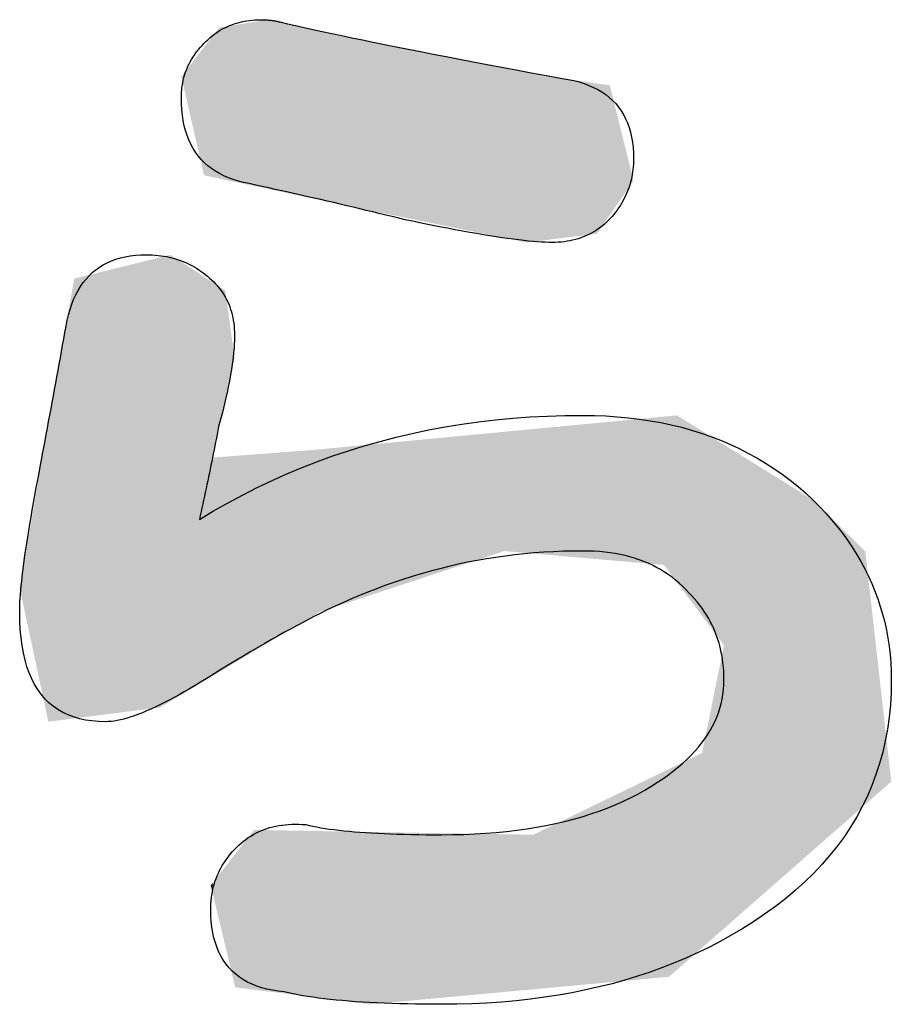
# Model space of a CAD drawing. Extents: x 960 to 1764, y -10 to 566.
# Drawn here: x 1494 to 1499, y 425 to 431 of the extents above; entities that cross this region are included whole.
import ezdxf

# ---------------------------------------------------------------- set-up
doc = ezdxf.new("R2010")
doc.units = 0
doc.layers.add('レイヤー_7', color=7, linetype='CONTINUOUS')

# ---------------------------------------------------------------- blocks, each defined once
blk = doc.blocks.new('*U496')
at = {"layer": 'レイヤー_7', "color": 7, "linetype": 'CONTINUOUS'}
for points in [[(48.8567, 154.1659), (48.694, 155.5564), (48.8567, 155.5828)], [(48.9772, 154.1403), (48.8567, 155.5828), (48.9772, 155.6023)], [(48.8567, 154.1659), (48.8567, 155.5828), (48.9772, 154.1403)], [(48.9772, 154.1403), (48.9772, 155.6023), (49.3614, 154.0588)], [(49.3614, 154.0588), (48.9772, 155.6023), (49.3614, 155.5147)], [(48.5542, 154.2301), (48.4987, 155.4616), (48.5542, 155.5338)], [(48.6093, 154.2184), (48.5542, 155.5338), (48.6093, 155.5427)], [(48.5542, 154.2301), (48.5542, 155.5338), (48.6093, 154.2184)], [(48.6875, 154.2018), (48.6093, 155.5427), (48.6875, 155.5554)], [(48.6093, 154.2184), (48.6093, 155.5427), (48.6875, 154.2018)], [(48.694, 154.2004), (48.6875, 155.5554), (48.694, 155.5564)], [(48.6875, 154.2018), (48.6875, 155.5554), (48.694, 154.2004)], [(48.694, 154.2004), (48.694, 155.5564), (48.8567, 154.1659)], [(49.3614, 154.0588), (49.3614, 155.5147), (49.4199, 154.0464)], [(49.4199, 154.0464), (49.3614, 155.5147), (49.4199, 155.5014)], [(49.4199, 154.0464), (49.4199, 155.5014), (49.5371, 154.0215)], [(49.5371, 154.0215), (49.4199, 155.5014), (49.5371, 155.4746)], [(48.4825, 154.2453), (48.4239, 155.3644), (48.4825, 155.4406)], [(48.4987, 154.2418), (48.4825, 155.4406), (48.4987, 155.4616)], [(48.4825, 154.2453), (48.4825, 155.4406), (48.4987, 154.2418)], [(48.4987, 154.2418), (48.4987, 155.4616), (48.5542, 154.2301)], [(49.5371, 154.0215), (49.5371, 155.4746), (49.6056, 154.007)], [(49.6056, 154.007), (49.5371, 155.4746), (49.6056, 155.459)], [(49.6056, 154.007), (49.6056, 155.459), (49.7131, 153.9842)], [(49.7131, 153.9842), (49.6056, 155.459), (49.7131, 155.4385)], [(49.7131, 153.9842), (49.7131, 155.4385), (49.8626, 153.9536)], [(49.8626, 153.9536), (49.7131, 155.4385), (49.8626, 155.4101)], [(49.8626, 153.9536), (49.8626, 155.4101), (51.0181, 153.7175)], [(51.0181, 153.7175), (49.8626, 155.4101), (51.0181, 155.19)], [(48.4239, 154.2577), (48.2286, 155.1104), (48.4239, 155.3644)], [(48.4239, 154.2577), (48.4239, 155.3644), (48.4825, 154.2453)], [(51.0181, 153.7175), (51.0181, 155.19), (51.2103, 153.6782)], [(51.2103, 153.6782), (51.0181, 155.19), (51.2103, 155.1534)], [(51.2103, 153.6782), (51.2103, 155.1534), (51.2689, 153.6854)], [(51.2689, 153.6854), (51.2103, 155.1534), (51.2689, 155.1423)], [(51.2689, 153.6854), (51.2689, 155.1423), (51.5197, 153.7162)], [(51.5197, 153.7162), (51.2689, 155.1423), (51.5197, 155.0945)], [(51.5197, 153.7162), (51.5197, 155.0945), (51.8191, 153.753)], [(51.8191, 153.753), (51.5197, 155.0945), (51.8191, 155.0515)], [(51.8191, 153.753), (51.8191, 155.0515), (51.9297, 153.9137)], [(51.9297, 153.9137), (51.8191, 155.0515), (51.9297, 155.0356)], [(51.9297, 153.9137), (51.9297, 155.0356), (52.135, 154.2122)], [(48.0464, 149.6612), (47.3039, 153.3658), (48.0464, 153.5494)], [(48.1342, 149.7139), (48.0464, 153.5494), (48.1342, 153.5711)], [(48.0464, 149.6612), (48.0464, 153.5494), (48.1342, 149.7139)], [(48.1342, 149.7139), (48.1342, 153.5711), (48.2286, 149.7705)], [(48.2286, 149.7705), (48.1342, 153.5711), (48.2286, 153.5096)], [(48.2286, 149.7705), (48.2286, 153.5096), (48.4239, 149.8877)], [(48.4239, 149.8877), (48.2286, 153.5096), (48.4239, 153.3824)], [(47.3039, 149.5663), (47.0793, 152.1131), (47.3039, 153.3658)], [(47.3039, 149.5663), (47.3039, 153.3658), (48.0464, 149.6612)], [(48.4239, 149.8877), (48.4239, 153.3824), (48.4825, 149.9228)], [(48.4825, 149.9228), (48.4239, 153.3824), (48.4825, 153.3443)], [(48.4825, 149.9228), (48.4825, 153.3443), (48.4987, 149.9325)], [(48.4987, 149.9325), (48.4825, 153.3443), (48.4987, 153.3337)], [(48.4987, 151.8196), (48.4987, 153.3337), (48.5542, 152.073)], [(48.5542, 152.073), (48.4987, 153.3337), (48.5542, 153.2976)], [(48.5542, 152.073), (48.5542, 153.2976), (48.6093, 152.3249)], [(48.6093, 152.3249), (48.5542, 153.2976), (48.6093, 153.2617)], [(48.6093, 152.3249), (48.6093, 153.2617), (48.6875, 152.6823)], [(52.3986, 150.8918), (52.135, 152.1485), (52.3986, 152.1736)], [(52.4409, 150.835), (52.3986, 152.1736), (52.4409, 152.1776)], [(52.3986, 150.8918), (52.3986, 152.1736), (52.4409, 150.835)], [(52.5091, 150.7436), (52.4409, 152.1776), (52.5091, 152.1841)], [(52.4409, 150.835), (52.4409, 152.1776), (52.5091, 150.7436)], [(52.5091, 150.7436), (52.5091, 152.1841), (52.7272, 150.4514)], [(52.7272, 150.4514), (52.5091, 152.1841), (52.7272, 152.0486)], [(47.0793, 149.5376), (47.0728, 152.0766), (47.0793, 152.1131)], [(47.0793, 149.5376), (47.0793, 152.1131), (47.3039, 149.5663)], [(51.5197, 150.9686), (51.2689, 152.0661), (51.5197, 152.09)], [(51.8191, 150.9425), (51.5197, 152.09), (51.8191, 152.1185)], [(51.5197, 150.9686), (51.5197, 152.09), (51.8191, 150.9425)], [(51.9297, 150.9328), (51.8191, 152.1185), (51.9297, 152.129)], [(51.8191, 150.9425), (51.8191, 152.1185), (51.9297, 150.9328)], [(52.135, 150.9149), (51.9297, 152.129), (52.135, 152.1485)], [(51.9297, 150.9328), (51.9297, 152.129), (52.135, 150.9149)], [(52.135, 150.9149), (52.135, 152.1485), (52.3986, 150.8918)], [(47.0728, 149.5682), (46.832, 150.6934), (47.0728, 152.0766)], [(47.0728, 149.5682), (47.0728, 152.0766), (47.0793, 149.5376)], [(51.0181, 151.0124), (49.8626, 151.9324), (51.0181, 152.0423)], [(51.2103, 150.9956), (51.0181, 152.0423), (51.2103, 152.0606)], [(51.0181, 151.0124), (51.0181, 152.0423), (51.2103, 150.9956)], [(51.2689, 150.9905), (51.2103, 152.0606), (51.2689, 152.0661)], [(51.2103, 150.9956), (51.2103, 152.0606), (51.2689, 150.9905)], [(51.2689, 150.9905), (51.2689, 152.0661), (51.5197, 150.9686)], [(52.7272, 150.4514), (52.7272, 152.0486), (52.916, 150.1983)], [(52.916, 150.1983), (52.7272, 152.0486), (52.916, 151.9312)], [(49.7131, 150.5817), (49.6056, 151.9079), (49.7131, 151.9182)], [(49.8626, 150.6311), (49.7131, 151.9182), (49.8626, 151.9324)], [(49.7131, 150.5817), (49.7131, 151.9182), (49.8626, 150.6311)], [(49.8626, 150.6311), (49.8626, 151.9324), (51.0181, 151.0124)], [(52.916, 147.7511), (52.916, 151.9312), (53.6877, 148.4286)], [(53.6877, 148.4286), (52.916, 151.9312), (53.6877, 151.4517)], [(48.6875, 150.0457), (48.6093, 151.8279), (48.6875, 151.8339)], [(48.694, 150.0497), (48.6875, 151.8339), (48.694, 151.8343)], [(48.6875, 150.0457), (48.6875, 151.8339), (48.694, 150.0497)], [(48.8567, 150.1472), (48.694, 151.8343), (48.8567, 151.8466)], [(48.694, 150.0497), (48.694, 151.8343), (48.8567, 150.1472)], [(48.9772, 150.2195), (48.8567, 151.8466), (48.9772, 151.8557)], [(48.8567, 150.1472), (48.8567, 151.8466), (48.9772, 150.2195)], [(49.3614, 150.4498), (48.9772, 151.8557), (49.3614, 151.8847)], [(48.9772, 150.2195), (48.9772, 151.8557), (49.3614, 150.4498)], [(49.4199, 150.485), (49.3614, 151.8847), (49.4199, 151.8903)], [(49.3614, 150.4498), (49.3614, 151.8847), (49.4199, 150.485)], [(49.5371, 150.5236), (49.4199, 151.8903), (49.5371, 151.9014)], [(49.4199, 150.485), (49.4199, 151.8903), (49.5371, 150.5236)], [(49.6056, 150.5463), (49.5371, 151.9014), (49.6056, 151.9079)], [(49.5371, 150.5236), (49.5371, 151.9014), (49.6056, 150.5463)], [(49.6056, 150.5463), (49.6056, 151.9079), (49.7131, 150.5817)], [(48.5542, 149.9658), (48.4987, 151.8196), (48.5542, 151.8238)], [(48.4987, 149.9325), (48.4987, 151.8196), (48.5542, 149.9658)], [(48.6093, 149.9988), (48.5542, 151.8238), (48.6093, 151.8279)], [(48.5542, 149.9658), (48.5542, 151.8238), (48.6093, 149.9988)], [(48.6093, 149.9988), (48.6093, 151.8279), (48.6875, 150.0457)], [(53.6877, 148.4286), (53.6877, 151.4517), (54.137, 148.8229)], [(54.137, 148.8229), (53.6877, 151.4517), (54.137, 151.009)], [(54.137, 148.8229), (54.137, 151.009), (54.3616, 149.0201)], [(52.916, 147.7511), (52.7272, 149.2675), (52.916, 150.1983)], [(52.7272, 147.5854), (52.5091, 149.1619), (52.7272, 149.2675)], [(52.7272, 147.5854), (52.7272, 149.2675), (52.916, 147.7511)], [(52.4409, 147.3341), (52.3986, 149.1083), (52.4409, 149.1288)], [(52.5091, 147.394), (52.4409, 149.1288), (52.5091, 149.1619)], [(52.4409, 147.3341), (52.4409, 149.1288), (52.5091, 147.394)], [(52.5091, 147.394), (52.5091, 149.1619), (52.7272, 147.5854)], [(52.3986, 147.3302), (52.135, 148.9807), (52.3986, 149.1083)], [(52.3986, 147.3302), (52.3986, 149.1083), (52.4409, 147.3341)], [(52.135, 147.3059), (51.9297, 148.8812), (52.135, 148.9807)], [(52.135, 147.3059), (52.135, 148.9807), (52.3986, 147.3302)], [(51.9297, 147.2869), (51.8191, 148.8277), (51.9297, 148.8812)], [(51.9297, 147.2869), (51.9297, 148.8812), (52.135, 147.3059)], [(51.8191, 147.2768), (51.5197, 148.6827), (51.8191, 148.8277)], [(51.8191, 147.2768), (51.8191, 148.8277), (51.9297, 147.2869)], [(48.8567, 147.2224), (48.694, 148.3954), (48.8567, 148.6033)], [(48.8567, 147.2224), (48.8567, 148.6033), (48.9772, 147.2073)], [(48.9772, 147.2073), (48.8567, 148.6033), (48.9772, 148.601)], [(48.9772, 147.2073), (48.9772, 148.601), (49.3614, 147.1592)], [(49.3614, 147.1592), (48.9772, 148.601), (49.3614, 148.5938)], [(51.5197, 147.2492), (51.2689, 148.5612), (51.5197, 148.6827)], [(51.5197, 147.2492), (51.5197, 148.6827), (51.8191, 147.2768)], [(49.3614, 147.1592), (49.3614, 148.5938), (49.4199, 147.1518)], [(49.4199, 147.1518), (49.3614, 148.5938), (49.4199, 148.5927)], [(49.4199, 147.1518), (49.4199, 148.5927), (49.5371, 147.1372)], [(49.5371, 147.1372), (49.4199, 148.5927), (49.5371, 148.5905)], [(49.5371, 147.1372), (49.5371, 148.5905), (49.6056, 147.1286)], [(49.6056, 147.1286), (49.5371, 148.5905), (49.6056, 148.5894)], [(49.6056, 147.1286), (49.6056, 148.5894), (49.7131, 147.1151)], [(49.7131, 147.1151), (49.6056, 148.5894), (49.7131, 148.5875)], [(49.7131, 147.1151), (49.7131, 148.5875), (49.8626, 147.0964)], [(49.8626, 147.0964), (49.7131, 148.5875), (49.8626, 148.585)], [(49.8626, 147.0964), (49.8626, 148.585), (51.0181, 147.2029)], [(51.0181, 147.2029), (49.8626, 148.585), (51.0181, 148.5655)], [(51.0181, 147.2029), (51.0181, 148.5655), (51.2103, 147.2206)], [(51.2103, 147.2206), (51.0181, 148.5655), (51.2103, 148.5622)], [(51.2103, 147.2206), (51.2103, 148.5622), (51.2689, 147.226)], [(51.2689, 147.226), (51.2103, 148.5622), (51.2689, 148.5612)], [(51.2689, 147.226), (51.2689, 148.5612), (51.5197, 147.2492)], [(48.6875, 147.2701), (48.6093, 148.2871), (48.6875, 148.3871)], [(48.694, 147.2428), (48.6875, 148.3871), (48.694, 148.3954)], [(48.6875, 147.2701), (48.6875, 148.3871), (48.694, 147.2428)], [(48.694, 147.2428), (48.694, 148.3954), (48.8567, 147.2224)], [(48.6093, 147.5963), (48.5542, 148.2167), (48.6093, 148.2871)], [(48.6093, 147.5963), (48.6093, 148.2871), (48.6875, 147.2701)], [(48.5542, 147.8262), (48.4987, 148.1458), (48.5542, 148.2167)], [(48.5542, 147.8262), (48.5542, 148.2167), (48.6093, 147.5963)], [(48.4987, 148.0575), (48.4825, 148.1251), (48.4987, 148.1458)], [(48.4987, 148.0575), (48.4987, 148.1458), (48.5542, 147.8262)]]:
    blk.add_solid(points, dxfattribs=at)
blk = doc.blocks.new('BLOCK_8')
at = {"layer": 'レイヤー_7', "color": 7}
for points in [[(51.5197, 155.0945), (51.5699, 155.0863), (51.6179, 155.0762), (51.6639, 155.0643), (51.7076, 155.0507), (51.7493, 155.0353), (51.7888, 155.018), (51.8262, 154.999), (51.8614, 154.9782), (51.8946, 154.9556), (51.9255, 154.9312), (51.9544, 154.905), (51.9811, 154.877), (52.0057, 154.8472), (52.0281, 154.8156), (52.0484, 154.7822), (52.0666, 154.747), (52.0826, 154.71), (52.0965, 154.6713), (52.1083, 154.6307), (52.1179, 154.5884), (52.1254, 154.5442), (52.1307, 154.4983), (52.1339, 154.4505), (52.135, 154.401), (52.1347, 154.3775), (52.1337, 154.3543), (52.1321, 154.3313), (52.1298, 154.3085), (52.1269, 154.286), (52.1234, 154.2637), (52.1192, 154.2416), (52.1144, 154.2198), (52.1089, 154.1982), (52.1027, 154.1769), (52.096, 154.1558), (52.0885, 154.1349), (52.0805, 154.1142), (52.0718, 154.0938), (52.0624, 154.0737), (52.0524, 154.0537), (52.0418, 154.0341), (52.0305, 154.0146), (52.0186, 153.9954), (52.006, 153.9764), (51.9928, 153.9577), (51.979, 153.9392), (51.9645, 153.9209), (51.9493, 153.9029), (51.9328, 153.8845), (51.9159, 153.867), (51.8985, 153.8502), (51.8807, 153.8342), (51.8624, 153.819), (51.8437, 153.8045), (51.8246, 153.7909), (51.805, 153.778), (51.785, 153.7659), (51.7645, 153.7546), (51.7436, 153.7441), (51.7222, 153.7343), (51.7005, 153.7254), (51.6782, 153.7172), (51.6556, 153.7098), (51.6325, 153.7032), (51.6089, 153.6973), (51.585, 153.6923), (51.5605, 153.688), (51.5357, 153.6845), (51.5104, 153.6817), (51.4846, 153.6798), (51.4585, 153.6786), (51.4319, 153.6782), (51.4031, 153.6786), (51.3723, 153.6796), (51.3393, 153.6813), (51.3043, 153.6837), (51.2672, 153.6867), (51.2279, 153.6904), (51.1866, 153.6948), (51.1432, 153.6999), (51.0976, 153.7057), (51.05, 153.7121), (51.0002, 153.7193), (50.9484, 153.7271), (50.8944, 153.7355), (50.8384, 153.7447), (50.7803, 153.7545), (50.72, 153.765), (50.6577, 153.7762), (50.5932, 153.7881), (50.5267, 153.8007), (50.458, 153.8139), (50.3872, 153.8278), (50.3144, 153.8424), (50.2394, 153.8576), (50.1623, 153.8736), (50.1062, 153.8874), (50.05, 153.9011), (49.9939, 153.9147), (49.9377, 153.9283), (49.8816, 153.9419), (49.8254, 153.9553), (49.7693, 153.9687), (49.7131, 153.9821), (49.657, 153.9953), (49.6008, 154.0085), (49.5446, 154.0217), (49.4885, 154.0347), (49.4323, 154.0477), (49.3762, 154.0606), (49.32, 154.0735), (49.2639, 154.0863), (49.2077, 154.099), (49.1516, 154.1116), (49.0954, 154.1242), (49.0392, 154.1367), (48.9831, 154.1492), (48.9269, 154.1615), (48.8708, 154.1738), (48.8146, 154.186), (48.7668, 154.1959), (48.721, 154.2076), (48.6773, 154.2211), (48.6356, 154.2365), (48.5959, 154.2537), (48.5582, 154.2727), (48.5226, 154.2936), (48.4891, 154.3163), (48.4575, 154.3408), (48.428, 154.3671), (48.4005, 154.3953), (48.3751, 154.4253), (48.3517, 154.4572), (48.3304, 154.4909), (48.311, 154.5264), (48.2937, 154.5637), (48.2785, 154.6029), (48.2652, 154.6439), (48.254, 154.6868), (48.2449, 154.7314), (48.2378, 154.7779), (48.2327, 154.8263), (48.2296, 154.8764), (48.2286, 154.9285), (48.229, 154.9511), (48.23, 154.9734), (48.2317, 154.9955), (48.234, 155.0173), (48.2371, 155.0388), (48.2408, 155.0601), (48.2452, 155.0811), (48.2503, 155.1018), (48.2561, 155.1223), (48.2625, 155.1425), (48.2696, 155.1624), (48.2774, 155.1821), (48.2859, 155.2015), (48.2951, 155.2206), (48.3049, 155.2395), (48.3154, 155.2581), (48.3266, 155.2764), (48.3385, 155.2944), (48.351, 155.3122), (48.3643, 155.3297), (48.3782, 155.3469), (48.3927, 155.3639), (48.408, 155.3806), (48.4239, 155.397), (48.4404, 155.4137), (48.4572, 155.4298), (48.4743, 155.4451), (48.4918, 155.4597), (48.5096, 155.4736), (48.5277, 155.4868), (48.5462, 155.4992), (48.565, 155.511), (48.5841, 155.5221), (48.6036, 155.5324), (48.6235, 155.542), (48.6436, 155.5509), (48.6641, 155.5591), (48.685, 155.5666), (48.7062, 155.5734), (48.7277, 155.5795), (48.7495, 155.5848), (48.7717, 155.5895), (48.7943, 155.5934), (48.8172, 155.5966), (48.8404, 155.5991), (48.864, 155.6009), (48.8879, 155.602), (48.9121, 155.6023), (48.9202, 155.6023), (48.9282, 155.6022), (48.9361, 155.602), (48.9439, 155.6017), (48.9516, 155.6014), (48.9591, 155.601), (48.9666, 155.6006), (48.974, 155.6001), (48.9813, 155.5995), (48.9885, 155.5988), (48.9955, 155.5981), (49.0025, 155.5973), (49.0094, 155.5964), (49.0162, 155.5955), (49.0228, 155.5945), (49.0294, 155.5934), (49.0358, 155.5923), (49.0422, 155.5911), (49.0485, 155.5899), (49.0546, 155.5886), (49.0607, 155.5872), (49.0666, 155.5857), (49.0724, 155.5842), (49.0782, 155.5827), (49.1456, 155.567), (49.216, 155.5509), (49.2894, 155.5345), (49.3658, 155.5176), (49.4451, 155.5003), (49.5274, 155.4826), (49.6128, 155.4645), (49.7011, 155.4459), (49.7923, 155.427), (49.8866, 155.4077), (49.9839, 155.3879), (50.0841, 155.3678), (50.1873, 155.3472), (50.2935, 155.3263), (50.4027, 155.3049), (50.5149, 155.2832), (50.63, 155.261), (50.7482, 155.2384), (50.8693, 155.2154), (50.9934, 155.1921), (51.1205, 155.1683), (51.2506, 155.1441), (51.3837, 155.1195), (51.5197, 155.0945), (51.5197, 155.0945), (51.5197, 155.0945), (51.5197, 155.0945), (51.5197, 155.0945), (51.5197, 155.0945), (51.5197, 155.0945), (51.5197, 155.0945), (51.5197, 155.0945), (51.5197, 155.0945), (51.5197, 155.0945), (51.5197, 155.0945), (51.5197, 155.0945), (51.5197, 155.0945), (51.5197, 155.0945), (51.5197, 155.0945), (51.5197, 155.0945), (51.5197, 155.0945), (51.5197, 155.0945), (51.5197, 155.0945), (51.5197, 155.0945), (51.5197, 155.0945), (51.5197, 155.0945), (51.5197, 155.0945)], [(53.6877, 151.4517), (53.7427, 151.3959), (53.7953, 151.3394), (53.8457, 151.2821), (53.8936, 151.2241), (53.9392, 151.1652), (53.9825, 151.1056), (54.0235, 151.0452), (54.0621, 150.984), (54.0983, 150.9221), (54.1323, 150.8593), (54.1639, 150.7958), (54.1931, 150.7315), (54.22, 150.6664), (54.2446, 150.6006), (54.2668, 150.5339), (54.2867, 150.4665), (54.3043, 150.3983), (54.3195, 150.3293), (54.3323, 150.2595), (54.3429, 150.189), (54.351, 150.1176), (54.3569, 150.0455), (54.3604, 149.9726), (54.3616, 149.899), (54.3595, 149.7901), (54.3533, 149.683), (54.343, 149.5779), (54.3285, 149.4747), (54.3099, 149.3734), (54.2871, 149.274), (54.2602, 149.1765), (54.2292, 149.0809), (54.194, 148.9871), (54.1547, 148.8953), (54.1112, 148.8054), (54.0637, 148.7174), (54.0119, 148.6313), (53.9561, 148.547), (53.8961, 148.4647), (53.8319, 148.3843), (53.7637, 148.3057), (53.6913, 148.2291), (53.6147, 148.1544), (53.534, 148.0815), (53.4492, 148.0106), (53.3603, 147.9415), (53.2672, 147.8744), (53.1699, 147.8092), (53.0779, 147.751), (52.9841, 147.6953), (52.8886, 147.6421), (52.7913, 147.5914), (52.6922, 147.5431), (52.5914, 147.4974), (52.4888, 147.4541), (52.3844, 147.4132), (52.2783, 147.3749), (52.1704, 147.339), (52.0608, 147.3056), (51.9494, 147.2746), (51.8362, 147.2461), (51.7212, 147.2202), (51.6045, 147.1966), (51.4861, 147.1756), (51.3658, 147.157), (51.2438, 147.1409), (51.1201, 147.1273), (50.9945, 147.1162), (50.8672, 147.1075), (50.7382, 147.1013), (50.6074, 147.0976), (50.4748, 147.0964), (50.3991, 147.0966), (50.3251, 147.0971), (50.2527, 147.0981), (50.182, 147.0994), (50.113, 147.101), (50.0456, 147.1031), (49.9799, 147.1055), (49.9159, 147.1083), (49.8535, 147.1115), (49.7928, 147.115), (49.7337, 147.119), (49.6763, 147.1232), (49.6206, 147.1279), (49.5665, 147.1329), (49.5141, 147.1384), (49.4634, 147.1441), (49.4143, 147.1503), (49.3668, 147.1568), (49.3211, 147.1637), (49.277, 147.171), (49.2345, 147.1787), (49.1937, 147.1867), (49.1546, 147.1951), (49.1171, 147.2039), (49.0653, 147.2098), (49.0157, 147.2177), (48.9684, 147.2278), (48.9232, 147.2399), (48.8802, 147.2541), (48.8395, 147.2703), (48.8009, 147.2886), (48.7646, 147.309), (48.7304, 147.3315), (48.6985, 147.356), (48.6687, 147.3826), (48.6412, 147.4113), (48.6158, 147.442), (48.5927, 147.4748), (48.5718, 147.5097), (48.553, 147.5467), (48.5365, 147.5857), (48.5222, 147.6268), (48.5101, 147.6699), (48.5001, 147.7151), (48.4924, 147.7624), (48.4869, 147.8117), (48.4836, 147.8632), (48.4825, 147.9167), (48.4829, 147.9425), (48.4841, 147.9681), (48.486, 147.9934), (48.4887, 148.0184), (48.4923, 148.0431), (48.4965, 148.0674), (48.5016, 148.0915), (48.5074, 148.1152), (48.5141, 148.1387), (48.5215, 148.1618), (48.5297, 148.1846), (48.5386, 148.2072), (48.5484, 148.2294), (48.5589, 148.2513), (48.5702, 148.2729), (48.5823, 148.2942), (48.5952, 148.3152), (48.6088, 148.3359), (48.6232, 148.3563), (48.6385, 148.3764), (48.6545, 148.3962), (48.6712, 148.4157), (48.6888, 148.4349), (48.7071, 148.4537), (48.7261, 148.472), (48.7455, 148.4894), (48.7655, 148.5059), (48.786, 148.5215), (48.807, 148.5362), (48.8285, 148.5501), (48.8505, 148.5631), (48.873, 148.5752), (48.8961, 148.5864), (48.9196, 148.5968), (48.9437, 148.6063), (48.9683, 148.6148), (48.9934, 148.6226), (49.0189, 148.6294), (49.045, 148.6353), (49.0717, 148.6404), (49.0988, 148.6446), (49.1264, 148.6479), (49.1545, 148.6503), (49.1832, 148.6518), (49.2123, 148.6525), (49.242, 148.6522), (49.2721, 148.6511), (49.3028, 148.6491), (49.3329, 148.6419), (49.3646, 148.635), (49.398, 148.6285), (49.433, 148.6222), (49.4696, 148.6163), (49.5078, 148.6106), (49.5477, 148.6053), (49.5892, 148.6003), (49.6323, 148.5955), (49.6771, 148.5911), (49.7235, 148.587), (49.7715, 148.5832), (49.8211, 148.5797), (49.8724, 148.5765), (49.9253, 148.5736), (49.9799, 148.571), (50.036, 148.5687), (50.0938, 148.5667), (50.1533, 148.565), (50.2143, 148.5637), (50.277, 148.5626), (50.3413, 148.5618), (50.4072, 148.5614), (50.4748, 148.5612), (50.5732, 148.562), (50.6698, 148.5644), (50.7647, 148.5684), (50.8578, 148.574), (50.9491, 148.5811), (51.0387, 148.5899), (51.1265, 148.6003), (51.2125, 148.6122), (51.2968, 148.6258), (51.3793, 148.6409), (51.4601, 148.6576), (51.5391, 148.6759), (51.6163, 148.6959), (51.6918, 148.7174), (51.7655, 148.7405), (51.8375, 148.7652), (51.9077, 148.7915), (51.9761, 148.8194), (52.0427, 148.8488), (52.1076, 148.8799), (52.1708, 148.9126), (52.2322, 148.9468), (52.2918, 148.9827), (52.3496, 149.0201), (52.3959, 149.0513), (52.4401, 149.0829), (52.4824, 149.115), (52.5227, 149.1476), (52.561, 149.1806), (52.5974, 149.2142), (52.6318, 149.2482), (52.6643, 149.2826), (52.6948, 149.3176), (52.7233, 149.353), (52.7498, 149.3889), (52.7744, 149.4253), (52.797, 149.4622), (52.8177, 149.4995), (52.8364, 149.5373), (52.8531, 149.5756), (52.8678, 149.6143), (52.8806, 149.6536), (52.8914, 149.6933), (52.9003, 149.7334), (52.9072, 149.7741), (52.9121, 149.8153), (52.915, 149.8569), (52.916, 149.899), (52.9155, 149.9361), (52.9139, 149.9728), (52.9113, 150.0089), (52.9076, 150.0446), (52.9029, 150.0797), (52.8971, 150.1144), (52.8903, 150.1485), (52.8824, 150.1821), (52.8734, 150.2152), (52.8635, 150.2479), (52.8524, 150.28), (52.8403, 150.3116), (52.8272, 150.3426), (52.813, 150.3732), (52.7978, 150.4033), (52.7815, 150.4328), (52.7642, 150.4619), (52.7458, 150.4904), (52.7264, 150.5185), (52.7059, 150.546), (52.6844, 150.573), (52.6618, 150.5995), (52.6382, 150.6255), (52.6135, 150.651), (52.5862, 150.6805), (52.5579, 150.7087), (52.5286, 150.7357), (52.4984, 150.7614), (52.4673, 150.7859), (52.4352, 150.8091), (52.4021, 150.831), (52.3682, 150.8517), (52.3332, 150.8712), (52.2973, 150.8894), (52.2605, 150.9063), (52.2227, 150.922), (52.184, 150.9365), (52.1443, 150.9496), (52.1036, 150.9616), (52.0621, 150.9722), (52.0195, 150.9817), (51.9761, 150.9898), (51.9317, 150.9967), (51.8863, 151.0024), (51.84, 151.0068), (51.7927, 151.0099), (51.7446, 151.0118), (51.6954, 151.0124), (51.6109, 151.0117), (51.5267, 151.0097), (51.4428, 151.0063), (51.3592, 151.0015), (51.276, 150.9954), (51.193, 150.9879), (51.1103, 150.9791), (51.028, 150.9689), (50.9459, 150.9574), (50.8642, 150.9445), (50.7828, 150.9302), (50.7016, 150.9146), (50.6208, 150.8977), (50.5403, 150.8793), (50.4601, 150.8597), (50.3802, 150.8386), (50.3006, 150.8162), (50.2213, 150.7925), (50.1423, 150.7674), (50.0637, 150.741), (49.9853, 150.7132), (49.9072, 150.6841), (49.8295, 150.6536), (49.752, 150.6217), (49.71, 150.6041), (49.6668, 150.5854), (49.6226, 150.5657), (49.5773, 150.5449), (49.5309, 150.5231), (49.4834, 150.5002), (49.4349, 150.4763), (49.3852, 150.4513), (49.3345, 150.4253), (49.2827, 150.3982), (49.2298, 150.3701), (49.1758, 150.3409), (49.1208, 150.3107), (49.0646, 150.2794), (49.0074, 150.2471), (48.9491, 150.2137), (48.8897, 150.1793), (48.8292, 150.1438), (48.7677, 150.1073), (48.705, 150.0697), (48.6413, 150.0311), (48.5765, 149.9914), (48.5106, 149.9507), (48.4436, 149.909), (48.3945, 149.8786), (48.3465, 149.8496), (48.2997, 149.8219), (48.2539, 149.7954), (48.2093, 149.7703), (48.1658, 149.7464), (48.1235, 149.7239), (48.0822, 149.7026), (48.0421, 149.6826), (48.003, 149.6639), (47.9651, 149.6465), (47.9284, 149.6304), (47.8927, 149.6155), (47.8582, 149.602), (47.8248, 149.5898), (47.7925, 149.5788), (47.7613, 149.5691), (47.7312, 149.5608), (47.7023, 149.5537), (47.6745, 149.5479), (47.6478, 149.5434), (47.6222, 149.5401), (47.5977, 149.5382), (47.5744, 149.5376), (47.5138, 149.5392), (47.4558, 149.5442), (47.4004, 149.5524), (47.3475, 149.5639), (47.2972, 149.5787), (47.2495, 149.5968), (47.2044, 149.6182), (47.1619, 149.6429), (47.1219, 149.6708), (47.0845, 149.7021), (47.0498, 149.7366), (47.0175, 149.7745), (46.9879, 149.8156), (46.9608, 149.86), (46.9363, 149.9077), (46.9144, 149.9587), (46.8951, 150.013), (46.8784, 150.0705), (46.8642, 150.1314), (46.8526, 150.1955), (46.8436, 150.263), (46.8371, 150.3337), (46.8333, 150.4077), (46.832, 150.485), (46.8322, 150.5119), (46.8331, 150.5407), (46.8344, 150.5712), (46.8363, 150.6035), (46.8387, 150.6377), (46.8417, 150.6736), (46.8453, 150.7113), (46.8493, 150.7508), (46.8539, 150.7922), (46.8591, 150.8353), (46.8648, 150.8802), (46.871, 150.9269), (46.8778, 150.9754), (46.8851, 151.0257), (46.893, 151.0778), (46.9014, 151.1317), (46.9104, 151.1874), (46.9199, 151.2449), (46.93, 151.3042), (46.9405, 151.3653), (46.9517, 151.4282), (46.9634, 151.4929), (46.9756, 151.5594), (46.9884, 151.6277), (46.9989, 151.6838), (47.0094, 151.7398), (47.0199, 151.7958), (47.0303, 151.8516), (47.0408, 151.9075), (47.0512, 151.9632), (47.0615, 152.0189), (47.0718, 152.0745), (47.0821, 152.1301), (47.0924, 152.1856), (47.1026, 152.241), (47.1128, 152.2964), (47.123, 152.3517), (47.1331, 152.4069), (47.1432, 152.4621), (47.1533, 152.5172), (47.1633, 152.5723), (47.1733, 152.6273), (47.1833, 152.6822), (47.1932, 152.737), (47.2031, 152.7918), (47.213, 152.8465), (47.2228, 152.9012), (47.2326, 152.9558), (47.2424, 153.006), (47.2538, 153.054), (47.2669, 153.0999), (47.2816, 153.1437), (47.298, 153.1854), (47.3161, 153.2249), (47.3358, 153.2623), (47.3572, 153.2975), (47.3803, 153.3306), (47.405, 153.3616), (47.4314, 153.3905), (47.4595, 153.4172), (47.4892, 153.4418), (47.5205, 153.4642), (47.5536, 153.4845), (47.5883, 153.5027), (47.6247, 153.5187), (47.6627, 153.5326), (47.7024, 153.5444), (47.7437, 153.554), (47.7868, 153.5615), (47.8314, 153.5668), (47.8778, 153.57), (47.9258, 153.5711), (47.9517, 153.5708), (47.9772, 153.5698), (48.0024, 153.5682), (48.0273, 153.5659), (48.0518, 153.563), (48.076, 153.5595), (48.0998, 153.5553), (48.1233, 153.5504), (48.1465, 153.5449), (48.1693, 153.5388), (48.1918, 153.532), (48.2139, 153.5246), (48.2357, 153.5166), (48.2572, 153.5079), (48.2783, 153.4985), (48.2991, 153.4885), (48.3196, 153.4779), (48.3397, 153.4666), (48.3594, 153.4547), (48.3789, 153.4421), (48.398, 153.4289), (48.4167, 153.415), (48.4351, 153.4005), (48.4532, 153.3854), (48.4723, 153.3697), (48.4906, 153.3535), (48.5081, 153.3369), (48.5248, 153.3197), (48.5406, 153.3021), (48.5557, 153.2841), (48.5699, 153.2655), (48.5833, 153.2465), (48.5959, 153.227), (48.6077, 153.207), (48.6187, 153.1865), (48.6289, 153.1656), (48.6382, 153.1442), (48.6468, 153.1223), (48.6545, 153.1), (48.6614, 153.0772), (48.6675, 153.0539), (48.6728, 153.0301), (48.6773, 153.0059), (48.681, 152.9811), (48.6838, 152.956), (48.6859, 152.9303), (48.6871, 152.9042), (48.6875, 152.8776), (48.6873, 152.8528), (48.6866, 152.8273), (48.6854, 152.8011), (48.6837, 152.7742), (48.6816, 152.7466), (48.679, 152.7183), (48.6759, 152.6893), (48.6723, 152.6595), (48.6683, 152.629), (48.6638, 152.5979), (48.6588, 152.566), (48.6534, 152.5334), (48.6474, 152.5001), (48.641, 152.466), (48.6341, 152.4313), (48.6268, 152.3959), (48.6189, 152.3597), (48.6106, 152.3228), (48.6018, 152.2852), (48.5926, 152.2469), (48.5828, 152.2079), (48.5726, 152.1682), (48.5619, 152.1278), (48.5507, 152.0866), (48.5442, 152.0532), (48.5377, 152.0198), (48.5311, 151.9865), (48.5245, 151.9531), (48.5178, 151.9197), (48.5111, 151.8864), (48.5044, 151.853), (48.4977, 151.8196), (48.4909, 151.7862), (48.4841, 151.7529), (48.4772, 151.7195), (48.4703, 151.6861), (48.4634, 151.6527), (48.4565, 151.6194), (48.4495, 151.586), (48.4425, 151.5526), (48.4354, 151.5192), (48.4283, 151.4859), (48.4212, 151.4525), (48.414, 151.4191), (48.4068, 151.3857), (48.3996, 151.3524), (48.3923, 151.319), (48.385, 151.2856), (48.5077, 151.3589), (48.6318, 151.4291), (48.7571, 151.4962), (48.8838, 151.5602), (49.0118, 151.621), (49.1411, 151.6787), (49.2718, 151.7333), (49.4037, 151.7848), (49.537, 151.8332), (49.6717, 151.8784), (49.8076, 151.9205), (49.9449, 151.9595), (50.0835, 151.9954), (50.2234, 152.0281), (50.3646, 152.0578), (50.5072, 152.0843), (50.6511, 152.1077), (50.7963, 152.128), (50.9428, 152.1451), (51.0907, 152.1591), (51.2399, 152.1701), (51.3904, 152.1779), (51.5423, 152.1825), (51.6954, 152.1841), (51.7964, 152.1828), (51.8957, 152.179), (51.9936, 152.1727), (52.0898, 152.1638), (52.1845, 152.1523), (52.2777, 152.1383), (52.3693, 152.1218), (52.4593, 152.1028), (52.5478, 152.0812), (52.6347, 152.057), (52.72, 152.0303), (52.8038, 152.0011), (52.8861, 151.9693), (52.9667, 151.935), (53.0459, 151.8981), (53.1234, 151.8587), (53.1994, 151.8167), (53.2739, 151.7722), (53.3467, 151.7251), (53.4181, 151.6755), (53.4878, 151.6234), (53.556, 151.5687), (53.6226, 151.5115), (53.6877, 151.4517), (53.6877, 151.4517), (53.6877, 151.4517), (53.6877, 151.4517), (53.6877, 151.4517), (53.6877, 151.4517), (53.6877, 151.4517), (53.6877, 151.4517), (53.6877, 151.4517), (53.6877, 151.4517), (53.6877, 151.4517), (53.6877, 151.4517), (53.6877, 151.4517), (53.6877, 151.4517), (53.6877, 151.4517), (53.6877, 151.4517), (53.6877, 151.4517), (53.6877, 151.4517), (53.6877, 151.4517), (53.6877, 151.4517), (53.6877, 151.4517), (53.6877, 151.4517), (53.6877, 151.4517), (53.6877, 151.4517)]]:
    blk.add_lwpolyline(points, close=True, dxfattribs=at)
blk.add_blockref('*U496', (0, 0), dxfattribs=at)

msp = doc.modelspace()

# ---------------------------------------------------------------- block references
at = {"layer": 'レイヤー_7', "xscale": 0.643708296, "yscale": 0.643708296, "zscale": 0.643708296}
msp.add_blockref('BLOCK_8', (1463.925, 330.3386), dxfattribs=at)

doc.saveas('drawing.dxf')
